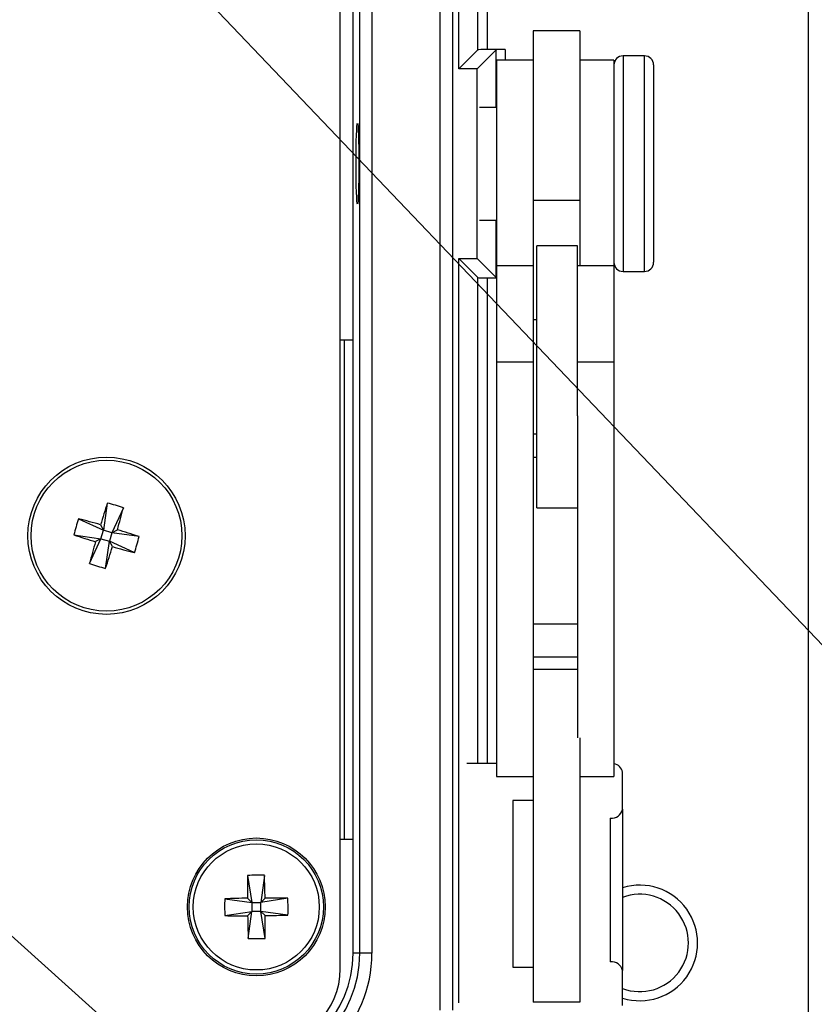
# Model space of a CAD drawing. Units: inches. Extents: x 0.4 to 16.6, y 0.2 to 10.8.
# Drawn here: x 4.1 to 5, y 6.5 to 7.6 of the extents above; entities that cross this region are included whole.
import ezdxf

# ---------------------------------------------------------------- set-up
doc = ezdxf.new("R2010")
doc.units = ezdxf.units.IN
doc.header["$MEASUREMENT"] = 0
doc.layers.add('FORMAT', color=7, linetype='Continuous')
doc.dimstyles.new('SLDDIMSTYLE4', dxfattribs={"dimtxt": 0.18, "dimasz": 0.156, "dimexe": 0, "dimexo": 0.0625, "dimgap": 0, "dimtad": 0, "dimtih": 1, "dimtoh": 1, "dimdec": 0, "dimrnd": 1e-09, "dimzin": 0, "dimdsep": 46, "dimtxsty": 'Standard', "dimsah": 1, "dimcen": 0.09, "dimadec": 0, "dimazin": 0, "dimtfac": 0.156, "dimtdec": 0, "dimtofl": 0, "dimtmove": 0, "dimatfit": 3, "dimfxl": 0, "dimfrac": 2, "dimtolj": 1, "dimtzin": 0, "dimarcsym": 0})

msp = doc.modelspace()

# ---------------------------------------------------------------- linework, layer by layer
at = {"color": 7, "linetype": 'Continuous', "lineweight": 25}
for p, q in [((4.9698, 6.3251), (4.9698, 8.4884)), ((4.5666, 6.4801), (4.5666, 8.3334)), ((4.5799, 8.3334), (4.5799, 6.4801)), ((4.5869, 7.5105), (4.5869, 8.3334)), ((4.6078, 7.5314), (4.6078, 8.3334)), ((4.6178, 8.3334), (4.6178, 7.5318)), ((4.457, 6.5255), (4.457, 8.288)), ((4.4785, 6.5424), (4.4785, 8.2711)), ((4.4918, 8.2711), (4.4918, 6.5424)), ((4.4712, 7.2134), (4.4712, 7.6001)), ((4.7195, 7.5521), (4.6682, 7.5521)), ((4.6682, 7.5521), (4.6682, 7.3664)), ((4.7195, 7.5521), (4.7195, 7.3664)), ((4.5869, 7.5105), (4.6078, 7.5314)), ((4.6069, 7.5105), (4.6278, 7.5314)), ((4.6378, 7.5318), (4.6178, 7.5318)), ((4.6278, 7.4684), (4.6278, 7.5314)), ((4.6378, 7.5318), (4.6378, 7.5201)), ((4.7902, 7.5248), (4.7668, 7.5248)), ((4.7668, 7.5248), (4.7668, 7.2888)), ((4.7902, 7.2888), (4.7902, 7.5248)), ((4.6682, 7.5201), (4.6282, 7.5201)), ((4.6282, 7.5201), (4.6282, 7.2948)), ((4.7568, 7.5201), (4.7195, 7.5201)), ((4.7568, 7.5201), (4.7568, 7.2948)), ((4.8002, 7.5148), (4.8002, 7.2988)), ((4.6069, 7.5105), (4.5869, 7.5105)), ((4.6069, 7.303), (4.6069, 7.5105)), ((4.6282, 7.4684), (4.6094, 7.4684)), ((4.7195, 7.3664), (4.6682, 7.3664)), ((4.6682, 7.3664), (4.6682, 7.2948)), ((4.7195, 7.3664), (4.7195, 7.2948)), ((4.6094, 7.3451), (4.6282, 7.3451)), ((4.6278, 7.2821), (4.6278, 7.3451)), ((4.7168, 7.3168), (4.6722, 7.3168)), ((4.6722, 7.2317), (4.6722, 7.3168)), ((4.7168, 7.2317), (4.7168, 7.3168)), ((4.5869, 6.488), (4.5869, 7.303)), ((4.5869, 7.303), (4.6078, 7.2821)), ((4.5869, 7.303), (4.6069, 7.303)), ((4.6069, 7.303), (4.6278, 7.2821)), ((4.6682, 7.2948), (4.6282, 7.2948)), ((4.6282, 7.2948), (4.6282, 7.1896)), ((4.6682, 7.2948), (4.6682, 7.1896)), ((4.7568, 7.2948), (4.7168, 7.2948)), ((4.7568, 7.2948), (4.7568, 7.1896)), ((4.7668, 7.2888), (4.7902, 7.2888)), ((4.6078, 6.7503), (4.6078, 7.2821)), ((4.6178, 7.2818), (4.6282, 7.2818)), ((4.6178, 7.2818), (4.6178, 6.7503)), ((4.6722, 7.2358), (4.6682, 7.2358)), ((4.6722, 7.0301), (4.6722, 7.2317)), ((4.7168, 7.1309), (4.7168, 7.2317)), ((4.4712, 7.2134), (4.457, 7.2134)), ((4.4615, 7.2134), (4.4615, 6.6675)), ((4.4712, 6.6675), (4.4712, 7.2134)), ((4.6682, 7.1896), (4.6282, 7.1896)), ((4.6282, 7.1896), (4.6282, 6.7359)), ((4.6682, 7.1896), (4.6682, 6.7783)), ((4.7568, 7.1896), (4.7168, 7.1896)), ((4.7568, 7.1896), (4.7568, 6.7359)), ((4.7168, 7.1309), (4.7168, 6.7783)), ((4.6682, 7.1111), (4.6722, 7.1111)), ((4.6722, 7.0852), (4.6682, 7.0852)), ((4.2019, 7.0352), (4.1977, 7.0056)), ((4.2195, 7.03), (4.207, 7.0028)), ((4.6722, 7.0301), (4.7168, 7.0301)), ((4.1705, 7.0181), (4.1977, 7.0056)), ((4.1945, 7.0115), (4.1977, 7.0056)), ((4.207, 7.0028), (4.213, 7.0061)), ((4.1653, 7.0004), (4.195, 6.9962)), ((4.1824, 6.969), (4.195, 6.9962)), ((4.195, 6.9962), (4.189, 6.993)), ((4.195, 6.9962), (4.1977, 7.0056)), ((4.195, 6.9962), (4.2043, 6.9935)), ((4.207, 7.0028), (4.1977, 7.0056)), ((4.207, 7.0028), (4.2043, 6.9935)), ((4.2367, 6.9986), (4.207, 7.0028)), ((4.2001, 6.9638), (4.2043, 6.9935)), ((4.2075, 6.9876), (4.2043, 6.9935)), ((4.2315, 6.981), (4.2043, 6.9935)), ((4.7168, 6.9026), (4.6682, 6.9026)), ((4.7168, 6.8666), (4.6682, 6.8666)), ((4.7168, 6.8529), (4.6682, 6.8529)), ((4.6682, 6.7783), (4.6682, 6.489)), ((4.7195, 6.7783), (4.7195, 6.489)), ((4.6282, 6.7503), (4.5957, 6.7503)), ((4.7662, 6.7), (4.7662, 6.7407)), ((4.6282, 6.7359), (4.6682, 6.7359)), ((4.7195, 6.7359), (4.7568, 6.7359)), ((4.6462, 6.7096), (4.6462, 6.5273)), ((4.6682, 6.7096), (4.6462, 6.7096)), ((4.7662, 6.7), (4.7662, 6.5235)), ((4.7528, 6.6904), (4.7528, 6.5331)), ((4.457, 6.6675), (4.4712, 6.6675)), ((4.4712, 6.5424), (4.4712, 6.6675)), ((4.3556, 6.6275), (4.3602, 6.5979)), ((4.374, 6.6277), (4.3699, 6.598)), ((4.3305, 6.602), (4.3602, 6.5979)), ((4.3602, 6.5979), (4.3554, 6.6027)), ((4.3602, 6.5979), (4.3699, 6.598)), ((4.3602, 6.5979), (4.3603, 6.5882)), ((4.3747, 6.6028), (4.3699, 6.598)), ((4.3995, 6.6026), (4.3699, 6.598)), ((4.37, 6.5883), (4.3699, 6.598)), ((4.3307, 6.5836), (4.3603, 6.5882)), ((4.3556, 6.5834), (4.3603, 6.5882)), ((4.3563, 6.5585), (4.3603, 6.5882)), ((4.37, 6.5883), (4.3603, 6.5882)), ((4.37, 6.5883), (4.3749, 6.5836)), ((4.3997, 6.5843), (4.37, 6.5883)), ((4.3747, 6.5587), (4.37, 6.5883)), ((4.4785, 6.5424), (4.4712, 6.5424)), ((4.4918, 6.5424), (4.4785, 6.5424)), ((4.6462, 6.5273), (4.6682, 6.5273)), ((4.7662, 6.4851), (4.7662, 6.5235)), ((4.7195, 6.489), (4.6682, 6.489))]:
    msp.add_line(p, q, dxfattribs=at)
for centre, radius in [((4.201, 6.9995), 0.0861), ((4.201, 6.9995), 0.0826), ((4.3651, 6.5931), 0.0755), ((4.3651, 6.5931), 0.0735), ((4.3651, 6.5931), 0.069)]:
    msp.add_circle(centre, radius, dxfattribs=at)
for centre, radius, start, end in [((4.7668, 7.5148), 0.01, 90, 180), ((4.7902, 7.5148), 0.01, 0, 90), ((4.7668, 7.2988), 0.01, 180, 270), ((4.7902, 7.2988), 0.01, 270, 0), ((5.3419, 6.6646), 1.1987, 161.9914, 163.1801), ((4.1514, 6.8308), 0.2106, 71.1111, 76.1146), ((3.0604, 7.3355), 1.1987, 344.0455, 345.2342), ((4.3697, 6.9499), 0.2106, 161.1111, 166.1146), ((3.865, 5.859), 1.1987, 74.0455, 75.2342), ((3.8661, 5.8586), 1.1987, 71.9914, 73.1801), ((4.5359, 8.1404), 1.1987, 251.9914, 253.1801), ((4.0323, 7.0491), 0.2106, 341.1111, 346.1146), ((5.3415, 6.6635), 1.1987, 164.0455, 165.2342), ((3.0601, 7.3344), 1.1987, 341.9914, 343.1801), ((4.537, 8.1401), 1.1987, 254.0455, 255.2342), ((4.2506, 7.1682), 0.2106, 251.1111, 256.1146), ((4.7553, 6.739), 0.011, 9.1569, 81.9833), ((4.7544, 6.7022), 0.0119, 262.2553, 349.2026), ((5.5541, 6.6056), 1.1987, 178.9544, 180.1431), ((4.3669, 6.4173), 0.2106, 88.074, 93.0775), ((3.1762, 6.5817), 1.1987, 1.0085, 2.1972), ((4.7851, 6.5537), 0.0633, 252.6345, 107.3655), ((4.541, 6.5949), 0.2106, 178.074, 183.0775), ((4.3765, 5.4042), 1.1987, 91.0085, 92.1972), ((4.3777, 5.4042), 1.1987, 88.9544, 90.1431), ((4.1893, 6.5913), 0.2106, 358.074, 3.0775), ((4.7851, 6.5537), 0.0533, 249.2415, 110.7585), ((4.3526, 7.7821), 1.1987, 268.9544, 270.1431), ((5.5541, 6.6045), 1.1987, 181.0085, 182.1972), ((3.1762, 6.5806), 1.1987, 358.9544, 0.1431), ((4.3538, 7.7821), 1.1987, 271.0085, 272.1972), ((4.3634, 6.769), 0.2106, 268.074, 273.0775), ((4.3505, 6.5424), 0.1413, 270, 0), ((4.3505, 6.5424), 0.128, 270, 0), ((4.3505, 6.5424), 0.1207, 270, 0), ((4.7544, 6.5213), 0.0119, 10.7974, 97.7447), ((4.3737, 6.5255), 0.0833, 270, 0)]:
    msp.add_arc(centre, radius, start, end, dxfattribs=at)
for centre, start_param, end_param in [((4.6178, 7.5314), 1.570796, 3.106686), ((4.6378, 7.5314), 1.570796, 3.106686), ((4.6178, 7.2821), 3.176499, 4.712389), ((4.6378, 7.2821), 3.176499, 3.404306)]:
    msp.add_ellipse(centre, major_axis=(0.01, 0), ratio=0.034921, start_param=start_param, end_param=end_param, dxfattribs=at)
msp.add_ellipse((4.4759, 7.4068), major_axis=(0, 0.0443), ratio=0.034921, dxfattribs=at)

# ---------------------------------------------------------------- leaders
at = {"layer": 'FORMAT'}
for points in [[(4.1777, 7.726), (5.1944, 6.6601), (5.4444, 6.6601)], [(3.8129, 6.8162), (5.1944, 5.5771), (5.4444, 5.5771)]]:
    msp.add_leader(points, dimstyle='SLDDIMSTYLE4', dxfattribs=at)

doc.saveas('drawing.dxf')
